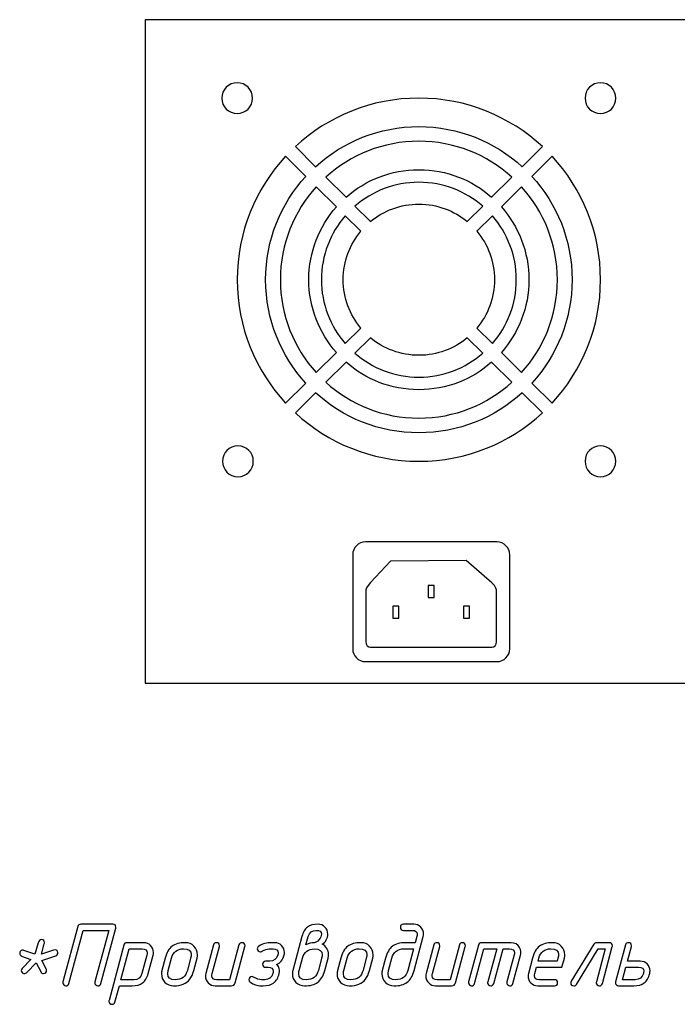
# Model space of a CAD drawing. Units: millimetres. Extents: x -18845 to 2619, y 4 to 11590.
# Drawn here: x -6 to 125, y 4 to 200 of the extents above; entities that cross this region are included whole.
import ezdxf

# ---------------------------------------------------------------- set-up
doc = ezdxf.new("R2010")
doc.units = ezdxf.units.MM
doc.header["$MEASUREMENT"] = 0
doc.layers.add('layer 1', color=7, linetype='Continuous')

msp = doc.modelspace()

# ---------------------------------------------------------------- linework, layer by layer
at = {"layer": 'layer 1', "color": 7, "lineweight": 25}
for points, knots in [([(19.1968, 199.8589), (19.1968, 199.8589), (448.1968, 199.8589), (448.1968, 199.8589), (448.1968, 199.8589), (448.1968, 67.8589), (448.1968, 67.8589), (448.1968, 67.8589), (19.1968, 67.8589), (19.1968, 67.8589), (19.1968, 67.8589), (19.1968, 199.8589), (19.1968, 199.8589)], [0, 0, 0, 0, 0.25, 0.25, 0.25, 0.5, 0.5, 0.5, 0.75, 0.75, 0.75, 1, 1, 1, 1]), ([(37.4829, 181.187), (35.79, 181.187), (34.4173, 182.5596), (34.4173, 184.2527), (34.4173, 185.9457), (35.79, 187.3183), (37.4829, 187.3183), (39.1761, 187.3183), (40.5486, 185.9457), (40.5486, 184.2527), (40.5486, 182.5596), (39.1761, 181.187), (37.4829, 181.187)], [0, 0, 0, 0, 0.25, 0.25, 0.25, 0.5, 0.5, 0.5, 0.75, 0.75, 0.75, 1, 1, 1, 1]), ([(106.6553, 184.2527), (106.6553, 185.9457), (108.0278, 187.3183), (109.721, 187.3183), (111.414, 187.3183), (112.7865, 185.9457), (112.7865, 184.2527), (112.7865, 182.5596), (111.414, 181.187), (109.721, 181.187), (108.0278, 181.187), (106.6553, 182.5596), (106.6553, 184.2527)], [0, 0, 0, 0, 0.25, 0.25, 0.25, 0.5, 0.5, 0.5, 0.75, 0.75, 0.75, 1, 1, 1, 1]), ([(73.6106, 184.2527), (83.0947, 184.2527), (91.7239, 180.5964), (98.1693, 174.6184), (98.1693, 174.6184), (94.1651, 170.6143), (94.1651, 170.6143), (88.7465, 175.5695), (81.5318, 178.5932), (73.6106, 178.5932), (65.689, 178.5932), (58.4743, 175.5694), (53.0557, 170.6142), (53.0557, 170.6142), (49.0515, 174.6183), (49.0515, 174.6183), (55.4972, 180.5962), (64.1262, 184.2527), (73.6106, 184.2527)], [0, 0, 0, 0, 0.16666667, 0.16666667, 0.16666667, 0.33333333, 0.33333333, 0.33333333, 0.5, 0.5, 0.5, 0.66666667, 0.66666667, 0.66666667, 0.83333333, 0.83333333, 0.83333333, 1, 1, 1, 1]), ([(73.6106, 175.6691), (80.7243, 175.6691), (87.2081, 172.9719), (92.0954, 168.5445), (92.0954, 168.5445), (88.0866, 164.5358), (88.0866, 164.5358), (84.229, 167.942), (79.1613, 170.0095), (73.6106, 170.0095), (68.0594, 170.0095), (62.9922, 167.9417), (59.1341, 164.5357), (59.1341, 164.5357), (55.1254, 168.5444), (55.1254, 168.5444), (60.013, 172.9718), (66.4965, 175.6691), (73.6106, 175.6691)], [0, 0, 0, 0, 0.16666667, 0.16666667, 0.16666667, 0.33333333, 0.33333333, 0.33333333, 0.5, 0.5, 0.5, 0.66666667, 0.66666667, 0.66666667, 0.83333333, 0.83333333, 0.83333333, 1, 1, 1, 1]), ([(47.1173, 123.5663), (41.1394, 130.012), (37.4829, 138.641), (37.4829, 148.1253), (37.4829, 157.6096), (41.1392, 166.2388), (47.1172, 172.684), (47.1172, 172.684), (51.1213, 168.6799), (51.1213, 168.6799), (46.1661, 163.2614), (43.1425, 156.0466), (43.1425, 148.1253), (43.1425, 140.2039), (46.1663, 132.989), (51.1215, 127.5705), (51.1215, 127.5705), (47.1173, 123.5663), (47.1173, 123.5663)], [0, 0, 0, 0, 0.16666667, 0.16666667, 0.16666667, 0.33333333, 0.33333333, 0.33333333, 0.5, 0.5, 0.5, 0.66666667, 0.66666667, 0.66666667, 0.83333333, 0.83333333, 0.83333333, 1, 1, 1, 1]), ([(100.1035, 172.6841), (106.0813, 166.2385), (109.7378, 157.6096), (109.7378, 148.1253), (109.7378, 138.641), (106.0815, 130.0117), (100.1035, 123.5664), (100.1035, 123.5664), (96.0993, 127.5706), (96.0993, 127.5706), (101.0547, 132.989), (104.0784, 140.2039), (104.0784, 148.1253), (104.0784, 156.0466), (101.0546, 163.2614), (96.0993, 168.68), (96.0993, 168.68), (100.1035, 172.6841), (100.1035, 172.6841)], [0, 0, 0, 0, 0.16666667, 0.16666667, 0.16666667, 0.33333333, 0.33333333, 0.33333333, 0.5, 0.5, 0.5, 0.66666667, 0.66666667, 0.66666667, 0.83333333, 0.83333333, 0.83333333, 1, 1, 1, 1]), ([(53.1912, 129.6402), (48.7638, 134.5277), (46.0666, 141.0113), (46.0666, 148.1253), (46.0666, 155.2391), (48.7637, 161.7229), (53.1911, 166.6103), (53.1911, 166.6103), (57.1998, 162.6014), (57.1998, 162.6014), (53.7938, 158.7437), (51.726, 153.6761), (51.726, 148.1253), (51.726, 142.5742), (53.794, 137.507), (57.1999, 133.6489), (57.1999, 133.6489), (53.1912, 129.6402), (53.1912, 129.6402)], [0, 0, 0, 0, 0.16666667, 0.16666667, 0.16666667, 0.33333333, 0.33333333, 0.33333333, 0.5, 0.5, 0.5, 0.66666667, 0.66666667, 0.66666667, 0.83333333, 0.83333333, 0.83333333, 1, 1, 1, 1]), ([(73.6106, 167.5056), (78.47, 167.5056), (82.9113, 165.7169), (86.3131, 162.7622), (86.3131, 162.7622), (83.2359, 159.685), (83.2359, 159.685), (80.6274, 161.8596), (77.2719, 163.1682), (73.6106, 163.1682), (69.949, 163.1682), (66.5934, 161.8594), (63.9849, 159.6849), (63.9849, 159.6849), (60.9078, 162.7621), (60.9078, 162.7621), (64.3094, 165.7168), (68.7509, 167.5056), (73.6106, 167.5056)], [0, 0, 0, 0, 0.16666667, 0.16666667, 0.16666667, 0.33333333, 0.33333333, 0.33333333, 0.5, 0.5, 0.5, 0.66666667, 0.66666667, 0.66666667, 0.83333333, 0.83333333, 0.83333333, 1, 1, 1, 1]), ([(94.0296, 166.6103), (98.4569, 161.7229), (101.1541, 155.2391), (101.1541, 148.1253), (101.1541, 141.0113), (98.457, 134.5277), (94.0297, 129.6403), (94.0297, 129.6403), (90.021, 133.649), (90.021, 133.649), (93.4272, 137.5069), (95.4946, 142.5742), (95.4946, 148.1253), (95.4946, 153.6762), (93.4268, 158.7436), (90.0209, 162.6015), (90.0209, 162.6015), (94.0296, 166.6103), (94.0296, 166.6103)], [0, 0, 0, 0, 0.16666667, 0.16666667, 0.16666667, 0.33333333, 0.33333333, 0.33333333, 0.5, 0.5, 0.5, 0.66666667, 0.66666667, 0.66666667, 0.83333333, 0.83333333, 0.83333333, 1, 1, 1, 1]), ([(58.9735, 135.4225), (56.0189, 138.8243), (54.23, 143.2657), (54.23, 148.1253), (54.23, 152.9847), (56.0188, 157.4262), (58.9734, 160.8278), (58.9734, 160.8278), (62.0507, 157.7507), (62.0507, 157.7507), (59.8761, 155.1424), (58.5674, 151.7867), (58.5674, 148.1253), (58.5674, 144.4638), (59.8762, 141.1083), (62.0508, 138.4997), (62.0508, 138.4997), (58.9735, 135.4225), (58.9735, 135.4225)], [0, 0, 0, 0, 0.16666667, 0.16666667, 0.16666667, 0.33333333, 0.33333333, 0.33333333, 0.5, 0.5, 0.5, 0.66666667, 0.66666667, 0.66666667, 0.83333333, 0.83333333, 0.83333333, 1, 1, 1, 1]), ([(88.2473, 160.8279), (91.2019, 157.4262), (92.9907, 152.9847), (92.9907, 148.1253), (92.9907, 143.2657), (91.2021, 138.8243), (88.2474, 135.4226), (88.2474, 135.4226), (85.1703, 138.4998), (85.1703, 138.4998), (87.3447, 141.1082), (88.6533, 144.4638), (88.6533, 148.1253), (88.6533, 151.7867), (87.3445, 155.1422), (85.1702, 157.7507), (85.1702, 157.7507), (88.2473, 160.8279), (88.2473, 160.8279)], [0, 0, 0, 0, 0.16666667, 0.16666667, 0.16666667, 0.33333333, 0.33333333, 0.33333333, 0.5, 0.5, 0.5, 0.66666667, 0.66666667, 0.66666667, 0.83333333, 0.83333333, 0.83333333, 1, 1, 1, 1]), ([(86.3132, 133.4884), (82.9113, 130.5337), (78.47, 128.7449), (73.6106, 128.7449), (68.7509, 128.7449), (64.3094, 130.5336), (60.9079, 133.4883), (60.9079, 133.4883), (63.985, 136.5655), (63.985, 136.5655), (66.5933, 134.391), (69.949, 133.0823), (73.6106, 133.0823), (77.2719, 133.0823), (80.6273, 134.3912), (83.2359, 136.5656), (83.2359, 136.5656), (86.3132, 133.4884), (86.3132, 133.4884)], [0, 0, 0, 0, 0.16666667, 0.16666667, 0.16666667, 0.33333333, 0.33333333, 0.33333333, 0.5, 0.5, 0.5, 0.66666667, 0.66666667, 0.66666667, 0.83333333, 0.83333333, 0.83333333, 1, 1, 1, 1]), ([(92.0954, 127.706), (87.2081, 123.2787), (80.7243, 120.5814), (73.6106, 120.5814), (66.4965, 120.5814), (60.013, 123.2786), (55.1254, 127.7059), (55.1254, 127.7059), (59.1342, 131.7146), (59.1342, 131.7146), (62.9921, 128.3085), (68.0594, 126.2409), (73.6106, 126.2409), (79.1614, 126.2409), (84.2289, 128.3088), (88.0867, 131.7147), (88.0867, 131.7147), (92.0954, 127.706), (92.0954, 127.706)], [0, 0, 0, 0, 0.16666667, 0.16666667, 0.16666667, 0.33333333, 0.33333333, 0.33333333, 0.5, 0.5, 0.5, 0.66666667, 0.66666667, 0.66666667, 0.83333333, 0.83333333, 0.83333333, 1, 1, 1, 1]), ([(98.1694, 121.6322), (91.7237, 115.6544), (83.0947, 111.9978), (73.6106, 111.9978), (64.1262, 111.9978), (55.4969, 115.6541), (49.0516, 121.6321), (49.0516, 121.6321), (53.0558, 125.6364), (53.0558, 125.6364), (58.4743, 120.6809), (65.689, 117.6573), (73.6106, 117.6573), (81.5318, 117.6573), (88.7465, 120.6811), (94.1652, 125.6364), (94.1652, 125.6364), (98.1694, 121.6322), (98.1694, 121.6322)], [0, 0, 0, 0, 0.16666667, 0.16666667, 0.16666667, 0.33333333, 0.33333333, 0.33333333, 0.5, 0.5, 0.5, 0.66666667, 0.66666667, 0.66666667, 0.83333333, 0.83333333, 0.83333333, 1, 1, 1, 1]), ([(40.6895, 112.0014), (40.6895, 110.3084), (39.3171, 108.9357), (37.6239, 108.9357), (35.931, 108.9357), (34.5584, 110.3084), (34.5584, 112.0014), (34.5584, 113.6946), (35.931, 115.0671), (37.6239, 115.0671), (39.3171, 115.0671), (40.6895, 113.6946), (40.6895, 112.0014)], [0, 0, 0, 0, 0.25, 0.25, 0.25, 0.5, 0.5, 0.5, 0.75, 0.75, 0.75, 1, 1, 1, 1]), ([(109.721, 115.0671), (111.414, 115.0671), (112.7865, 113.6946), (112.7865, 112.0014), (112.7865, 110.3084), (111.414, 108.9357), (109.721, 108.9357), (108.0278, 108.9357), (106.6553, 110.3084), (106.6553, 112.0014), (106.6553, 113.6946), (108.0278, 115.0671), (109.721, 115.0671)], [0, 0, 0, 0, 0.25, 0.25, 0.25, 0.5, 0.5, 0.5, 0.75, 0.75, 0.75, 1, 1, 1, 1]), ([(62.9887, 95.952), (62.9887, 95.952), (89.1314, 95.952), (89.1314, 95.952), (90.5284, 95.952), (91.6713, 94.8091), (91.6713, 93.4121), (91.6713, 93.4121), (91.6713, 74.6793), (91.6713, 74.6793), (91.6713, 73.2823), (90.5284, 72.1394), (89.1314, 72.1394), (89.1314, 72.1394), (62.9887, 72.1394), (62.9887, 72.1394), (61.5917, 72.1394), (60.4488, 73.2823), (60.4488, 74.6793), (60.4488, 74.6793), (60.4488, 93.4121), (60.4488, 93.4121), (60.4488, 94.8091), (61.5917, 95.952), (62.9887, 95.952)], [0, 0, 0, 0, 0.125, 0.125, 0.125, 0.25, 0.25, 0.25, 0.375, 0.375, 0.375, 0.5, 0.5, 0.5, 0.625, 0.625, 0.625, 0.75, 0.75, 0.75, 0.875, 0.875, 0.875, 1, 1, 1, 1]), ([(64.0097, 87.8558), (64.0097, 87.8558), (67.9465, 92.1079), (67.9465, 92.1079), (67.9465, 92.1079), (83.0105, 92.2646), (83.0105, 92.2646), (83.0105, 92.2646), (88.1327, 87.8218), (88.1327, 87.8218), (89.0626, 87.0153), (89.0538, 86.4189), (89.0538, 86.0935), (89.0538, 86.0935), (89.0538, 76.0556), (89.0538, 76.0556), (89.0538, 75.4733), (88.6293, 74.9971), (88.1103, 74.9971), (88.1103, 74.9971), (64.0097, 74.9971), (64.0097, 74.9971), (63.491, 74.9971), (63.0664, 75.4733), (63.0664, 76.0556), (63.0664, 76.0556), (63.0664, 86.0965), (63.0664, 86.0965), (63.0664, 86.5716), (63.1753, 86.9546), (64.0097, 87.8558)], [0, 0, 0, 0, 0.1, 0.1, 0.1, 0.2, 0.2, 0.2, 0.3, 0.3, 0.3, 0.4, 0.4, 0.4, 0.5, 0.5, 0.5, 0.6, 0.6, 0.6, 0.7, 0.7, 0.7, 0.8, 0.8, 0.8, 0.9, 0.9, 0.9, 1, 1, 1, 1]), ([(75.4469, 87.2871), (75.4469, 87.2871), (76.6732, 87.2871), (76.6732, 87.2871), (76.6732, 87.2871), (76.6732, 84.9059), (76.6732, 84.9059), (76.6732, 84.9059), (75.4469, 84.9059), (75.4469, 84.9059), (75.4469, 84.9059), (75.4469, 87.2871), (75.4469, 87.2871)], [0, 0, 0, 0, 0.25, 0.25, 0.25, 0.5, 0.5, 0.5, 0.75, 0.75, 0.75, 1, 1, 1, 1]), ([(68.4077, 83.137), (68.4077, 83.137), (69.634, 83.137), (69.634, 83.137), (69.634, 83.137), (69.634, 80.7558), (69.634, 80.7558), (69.634, 80.7558), (68.4077, 80.7558), (68.4077, 80.7558), (68.4077, 80.7558), (68.4077, 83.137), (68.4077, 83.137)], [0, 0, 0, 0, 0.25, 0.25, 0.25, 0.5, 0.5, 0.5, 0.75, 0.75, 0.75, 1, 1, 1, 1]), ([(82.4861, 83.137), (82.4861, 83.137), (83.7124, 83.137), (83.7124, 83.137), (83.7124, 83.137), (83.7124, 80.7558), (83.7124, 80.7558), (83.7124, 80.7558), (82.4861, 80.7558), (82.4861, 80.7558), (82.4861, 80.7558), (82.4861, 83.137), (82.4861, 83.137)], [0, 0, 0, 0, 0.25, 0.25, 0.25, 0.5, 0.5, 0.5, 0.75, 0.75, 0.75, 1, 1, 1, 1])]:
    msp.add_open_spline(points, degree=3, knots=knots, dxfattribs=at)
at = {"layer": 'layer 1', "color": 7}
for points, knots in [([(11.9372, 18.6656), (11.9372, 18.6656), (6.8519, 18.6656), (6.8519, 18.6656), (6.8519, 18.6656), (4.0094, 8.0826), (4.0094, 8.0826), (3.9238, 7.7781), (3.7271, 7.6258), (3.4226, 7.6258), (3.2639, 7.6258), (3.118, 7.6861), (2.9911, 7.8066), (2.8642, 7.9272), (2.8008, 8.0668), (2.8008, 8.219), (2.8008, 8.2761), (2.8103, 8.3364), (2.8293, 8.4062), (2.8293, 8.4062), (5.7923, 19.4302), (5.7923, 19.4302), (5.8748, 19.7316), (6.0683, 19.8838), (6.3792, 19.8838), (6.3792, 19.8838), (12.7271, 19.8838), (12.7271, 19.8838), (13.1363, 19.8838), (13.3394, 19.684), (13.3394, 19.2811), (13.3394, 19.2049), (13.333, 19.1478), (13.3203, 19.1034), (13.3203, 19.1034), (10.3669, 8.0794), (10.3669, 8.0794), (10.2844, 7.7781), (10.0909, 7.6258), (9.78, 7.6258), (9.6182, 7.6258), (9.4754, 7.6861), (9.3485, 7.8066), (9.2216, 7.9272), (9.1582, 8.0668), (9.1582, 8.2222), (9.1582, 8.2761), (9.1677, 8.3396), (9.1867, 8.4062), (9.1867, 8.4062), (11.9372, 18.6656), (11.9372, 18.6656)], [0, 0, 0, 0, 0.05882353, 0.05882353, 0.05882353, 0.11764706, 0.11764706, 0.11764706, 0.17647059, 0.17647059, 0.17647059, 0.23529412, 0.23529412, 0.23529412, 0.29411765, 0.29411765, 0.29411765, 0.35294118, 0.35294118, 0.35294118, 0.41176471, 0.41176471, 0.41176471, 0.47058824, 0.47058824, 0.47058824, 0.52941176, 0.52941176, 0.52941176, 0.58823529, 0.58823529, 0.58823529, 0.64705882, 0.64705882, 0.64705882, 0.70588235, 0.70588235, 0.70588235, 0.76470588, 0.76470588, 0.76470588, 0.82352941, 0.82352941, 0.82352941, 0.88235294, 0.88235294, 0.88235294, 0.94117647, 0.94117647, 0.94117647, 1, 1, 1, 1]), ([(50.3514, 17.4316), (50.583, 18.2976), (50.9478, 18.9258), (51.449, 19.3096), (51.9503, 19.6935), (52.6545, 19.8838), (53.5587, 19.8838), (54.098, 19.8838), (54.558, 19.6935), (54.9355, 19.316), (55.313, 18.9385), (55.5033, 18.4785), (55.5033, 17.9328), (55.5033, 17.5299), (55.3986, 17.1397), (55.1956, 16.7622), (54.9799, 16.3498), (54.6976, 16.0738), (54.3486, 15.9374), (55.2051, 15.5091), (55.6334, 14.8017), (55.6334, 13.8119), (55.6334, 13.574), (55.6049, 13.3519), (55.5477, 13.1425), (55.5477, 13.1425), (54.8974, 10.6903), (54.8974, 10.6903), (54.5992, 9.5895), (54.136, 8.8027), (53.5079, 8.3301), (52.8798, 7.8606), (52.0074, 7.6258), (50.8907, 7.6258), (50.2118, 7.6258), (49.6345, 7.8574), (49.1681, 8.3174), (48.6986, 8.7774), (48.467, 9.3484), (48.467, 10.0209), (48.467, 10.2557), (48.4956, 10.4809), (48.5495, 10.6903), (48.5495, 10.6903), (50.3514, 17.4316), (50.3514, 17.4316)], [0, 0, 0, 0, 0.06666667, 0.06666667, 0.06666667, 0.13333333, 0.13333333, 0.13333333, 0.2, 0.2, 0.2, 0.26666667, 0.26666667, 0.26666667, 0.33333333, 0.33333333, 0.33333333, 0.4, 0.4, 0.4, 0.46666667, 0.46666667, 0.46666667, 0.53333333, 0.53333333, 0.53333333, 0.6, 0.6, 0.6, 0.66666667, 0.66666667, 0.66666667, 0.73333333, 0.73333333, 0.73333333, 0.8, 0.8, 0.8, 0.86666667, 0.86666667, 0.86666667, 0.93333333, 0.93333333, 0.93333333, 1, 1, 1, 1]), ([(74.4804, 17.4316), (74.4804, 17.4316), (72.6785, 10.6903), (72.6785, 10.6903), (72.3803, 9.5895), (71.9171, 8.8027), (71.289, 8.3301), (70.6609, 7.8606), (69.7885, 7.6258), (68.6718, 7.6258), (67.9929, 7.6258), (67.4156, 7.8574), (66.9492, 8.3174), (66.4797, 8.7805), (66.2481, 9.3484), (66.2481, 10.0241), (66.2481, 10.2589), (66.2767, 10.4809), (66.3306, 10.6903), (66.3306, 10.6903), (66.9809, 13.1457), (66.9809, 13.1457), (67.2728, 14.2402), (67.7296, 15.0269), (68.3482, 15.4996), (68.9668, 15.9723), (69.8488, 16.2102), (70.9876, 16.2102), (70.9876, 16.2102), (72.8911, 16.2102), (72.8911, 16.2102), (72.8911, 16.2102), (73.2178, 17.4379), (73.2178, 17.4379), (73.2622, 17.5997), (73.2844, 17.7488), (73.2844, 17.8852), (73.2844, 18.4055), (72.9482, 18.6656), (72.2788, 18.6656), (72.2788, 18.6656), (70.5403, 18.6656), (70.5403, 18.6656), (70.1311, 18.6656), (69.9281, 18.8687), (69.9281, 19.2747), (69.9281, 19.6808), (70.1311, 19.8838), (70.5403, 19.8838), (70.5403, 19.8838), (72.6055, 19.8838), (72.6055, 19.8838), (73.1449, 19.8838), (73.6017, 19.6935), (73.9792, 19.3128), (74.3567, 18.9321), (74.547, 18.4721), (74.547, 17.9328), (74.547, 17.7615), (74.5248, 17.5934), (74.4804, 17.4316)], [0, 0, 0, 0, 0.05, 0.05, 0.05, 0.1, 0.1, 0.1, 0.15, 0.15, 0.15, 0.2, 0.2, 0.2, 0.25, 0.25, 0.25, 0.3, 0.3, 0.3, 0.35, 0.35, 0.35, 0.4, 0.4, 0.4, 0.45, 0.45, 0.45, 0.5, 0.5, 0.5, 0.55, 0.55, 0.55, 0.6, 0.6, 0.6, 0.65, 0.65, 0.65, 0.7, 0.7, 0.7, 0.75, 0.75, 0.75, 0.8, 0.8, 0.8, 0.85, 0.85, 0.85, 0.9, 0.9, 0.9, 0.95, 0.95, 0.95, 1, 1, 1, 1]), ([(51.1604, 15.7661), (51.7568, 16.0643), (52.2961, 16.2134), (52.7783, 16.2134), (53.0955, 16.2134), (53.4159, 16.4069), (53.7395, 16.7971), (54.0663, 17.1873), (54.228, 17.5521), (54.228, 17.8948), (54.228, 18.4087), (53.8949, 18.6656), (53.2256, 18.6656), (52.3754, 18.6656), (51.8393, 18.2564), (51.6172, 17.4379), (51.6172, 17.4379), (51.1604, 15.7661), (51.1604, 15.7661)], [0, 0, 0, 0, 0.16666667, 0.16666667, 0.16666667, 0.33333333, 0.33333333, 0.33333333, 0.5, 0.5, 0.5, 0.66666667, 0.66666667, 0.66666667, 0.83333333, 0.83333333, 0.83333333, 1, 1, 1, 1]), ([(-3.5376, 12.8665), (-3.5376, 12.8665), (-5.4156, 13.5518), (-5.4156, 13.5518), (-5.6504, 13.6374), (-5.7678, 13.8436), (-5.7678, 14.164), (-5.7678, 14.3829), (-5.6789, 14.5384), (-5.5013, 14.6367), (-5.3268, 14.7382), (-5.1365, 14.7509), (-4.9303, 14.6748), (-4.9303, 14.6748), (-2.7667, 13.9039), (-2.7667, 13.9039), (-2.7667, 13.9039), (-2.0878, 16.2071), (-2.0878, 16.2071), (-1.9704, 16.6163), (-1.7452, 16.8193), (-1.4185, 16.8193), (-1.0346, 16.8193), (-0.8411, 16.6163), (-0.8411, 16.2071), (-0.8411, 16.1341), (-0.8538, 16.0516), (-0.8792, 15.966), (-0.8792, 15.966), (-1.4565, 13.9515), (-1.4565, 13.9515), (-1.4565, 13.9515), (0.9799, 14.7509), (0.9799, 14.7509), (1.1734, 14.8112), (1.3574, 14.7985), (1.5382, 14.7097), (1.7158, 14.6177), (1.8078, 14.4749), (1.8078, 14.2783), (1.8078, 13.9166), (1.6809, 13.6945), (1.4272, 13.6089), (1.4272, 13.6089), (-1.3709, 12.6794), (-1.3709, 12.6794), (-1.3709, 12.6794), (-0.489, 11.0107), (-0.489, 11.0107), (-0.4319, 10.9029), (-0.4065, 10.795), (-0.4065, 10.684), (-0.4065, 10.519), (-0.4667, 10.3762), (-0.5873, 10.2589), (-0.7078, 10.1415), (-0.8506, 10.0812), (-1.0187, 10.0812), (-1.2662, 10.0812), (-1.4565, 10.2049), (-1.5866, 10.4524), (-1.5866, 10.4524), (-2.4971, 12.1972), (-2.4971, 12.1972), (-2.4971, 12.1972), (-4.337, 10.2842), (-4.337, 10.2842), (-4.4671, 10.1478), (-4.6701, 10.0812), (-4.9493, 10.0812), (-5.0857, 10.0812), (-5.2031, 10.1447), (-5.3046, 10.2684), (-5.403, 10.3921), (-5.4505, 10.5222), (-5.4505, 10.6649), (-5.4505, 10.8331), (-5.3934, 10.9758), (-5.2761, 11.0932), (-5.2761, 11.0932), (-3.5376, 12.8665), (-3.5376, 12.8665)], [0, 0, 0, 0, 0.03703704, 0.03703704, 0.03703704, 0.07407407, 0.07407407, 0.07407407, 0.11111111, 0.11111111, 0.11111111, 0.14814815, 0.14814815, 0.14814815, 0.18518519, 0.18518519, 0.18518519, 0.22222222, 0.22222222, 0.22222222, 0.25925926, 0.25925926, 0.25925926, 0.2962963, 0.2962963, 0.2962963, 0.33333333, 0.33333333, 0.33333333, 0.37037037, 0.37037037, 0.37037037, 0.40740741, 0.40740741, 0.40740741, 0.44444444, 0.44444444, 0.44444444, 0.48148148, 0.48148148, 0.48148148, 0.51851852, 0.51851852, 0.51851852, 0.55555556, 0.55555556, 0.55555556, 0.59259259, 0.59259259, 0.59259259, 0.62962963, 0.62962963, 0.62962963, 0.66666667, 0.66666667, 0.66666667, 0.7037037, 0.7037037, 0.7037037, 0.74074074, 0.74074074, 0.74074074, 0.77777778, 0.77777778, 0.77777778, 0.81481481, 0.81481481, 0.81481481, 0.85185185, 0.85185185, 0.85185185, 0.88888889, 0.88888889, 0.88888889, 0.92592593, 0.92592593, 0.92592593, 0.96296296, 0.96296296, 0.96296296, 1, 1, 1, 1]), ([(14.9573, 15.7471), (15.0366, 16.0548), (15.2364, 16.2102), (15.5505, 16.2102), (15.5505, 16.2102), (18.8973, 16.2102), (18.8973, 16.2102), (19.4366, 16.2102), (19.8966, 16.0199), (20.2741, 15.6392), (20.6517, 15.2585), (20.8388, 14.7985), (20.8388, 14.2592), (20.8388, 14.0847), (20.8198, 13.9198), (20.7754, 13.758), (20.7754, 13.758), (19.7888, 10.078), (19.7888, 10.078), (19.554, 9.1993), (19.1829, 8.5712), (18.6784, 8.1937), (18.174, 7.8161), (17.4761, 7.6258), (16.5847, 7.6258), (16.5847, 7.6258), (14.0468, 7.6258), (14.0468, 7.6258), (14.0468, 7.6258), (13.1807, 4.4058), (13.1807, 4.4058), (13.1014, 4.1045), (12.9047, 3.9522), (12.597, 3.9522), (12.4352, 3.9522), (12.2925, 4.0125), (12.1656, 4.133), (12.0387, 4.2536), (11.9752, 4.3932), (11.9752, 4.5454), (11.9752, 4.6025), (11.9816, 4.6628), (12.0006, 4.7326), (12.0006, 4.7326), (14.9573, 15.7471), (14.9573, 15.7471)], [0, 0, 0, 0, 0.06666667, 0.06666667, 0.06666667, 0.13333333, 0.13333333, 0.13333333, 0.2, 0.2, 0.2, 0.26666667, 0.26666667, 0.26666667, 0.33333333, 0.33333333, 0.33333333, 0.4, 0.4, 0.4, 0.46666667, 0.46666667, 0.46666667, 0.53333333, 0.53333333, 0.53333333, 0.6, 0.6, 0.6, 0.66666667, 0.66666667, 0.66666667, 0.73333333, 0.73333333, 0.73333333, 0.8, 0.8, 0.8, 0.86666667, 0.86666667, 0.86666667, 0.93333333, 0.93333333, 0.93333333, 1, 1, 1, 1]), ([(22.5043, 10.6903), (22.5043, 10.6903), (23.1546, 13.1457), (23.1546, 13.1457), (23.4465, 14.2402), (23.9033, 15.0269), (24.5219, 15.4996), (25.1405, 15.9723), (26.0225, 16.2102), (27.1613, 16.2102), (27.8434, 16.2102), (28.4176, 15.9786), (28.8839, 15.5186), (29.3534, 15.0555), (29.5882, 14.4876), (29.5882, 13.8119), (29.5882, 13.5772), (29.5597, 13.3551), (29.5025, 13.1457), (29.5025, 13.1457), (28.8522, 10.6903), (28.8522, 10.6903), (28.6619, 9.9797), (28.3922, 9.3896), (28.0433, 8.9265), (27.4056, 8.0604), (26.3397, 7.6258), (24.8455, 7.6258), (24.1666, 7.6258), (23.5893, 7.8574), (23.1229, 8.3174), (22.6534, 8.7805), (22.4218, 9.3484), (22.4218, 10.0241), (22.4218, 10.2589), (22.4504, 10.4809), (22.5043, 10.6903)], [0, 0, 0, 0, 0.08333333, 0.08333333, 0.08333333, 0.16666667, 0.16666667, 0.16666667, 0.25, 0.25, 0.25, 0.33333333, 0.33333333, 0.33333333, 0.41666667, 0.41666667, 0.41666667, 0.5, 0.5, 0.5, 0.58333333, 0.58333333, 0.58333333, 0.66666667, 0.66666667, 0.66666667, 0.75, 0.75, 0.75, 0.83333333, 0.83333333, 0.83333333, 0.91666667, 0.91666667, 0.91666667, 1, 1, 1, 1]), ([(37.8396, 15.7534), (37.9221, 16.058), (38.1156, 16.2102), (38.4265, 16.2102), (38.8357, 16.2102), (39.0388, 16.0104), (39.0388, 15.6075), (39.0388, 15.5313), (39.0324, 15.4742), (39.0229, 15.4298), (39.0229, 15.4298), (37.0782, 8.2381), (37.0782, 8.2381), (36.9672, 7.8288), (36.7007, 7.6258), (36.2788, 7.6258), (36.2788, 7.6258), (33.1095, 7.6258), (33.1095, 7.6258), (32.5766, 7.6258), (32.1197, 7.8193), (31.7391, 8.2032), (31.3584, 8.587), (31.168, 9.0438), (31.168, 9.5768), (31.168, 9.7513), (31.1902, 9.9162), (31.2315, 10.078), (31.2315, 10.078), (32.7574, 15.7534), (32.7574, 15.7534), (32.8367, 16.058), (33.0334, 16.2102), (33.3411, 16.2102), (33.7504, 16.2102), (33.9566, 16.0072), (33.9566, 15.6043), (33.9566, 15.5313), (33.9503, 15.4711), (33.9376, 15.4298), (33.9376, 15.4298), (32.5068, 10.0717), (32.5068, 10.0717), (32.4623, 9.9099), (32.4401, 9.7608), (32.4401, 9.6244), (32.4401, 9.1041), (32.7732, 8.844), (33.4363, 8.844), (33.4363, 8.844), (35.9806, 8.844), (35.9806, 8.844), (35.9806, 8.844), (37.8396, 15.7534), (37.8396, 15.7534)], [0, 0, 0, 0, 0.05555556, 0.05555556, 0.05555556, 0.11111111, 0.11111111, 0.11111111, 0.16666667, 0.16666667, 0.16666667, 0.22222222, 0.22222222, 0.22222222, 0.27777778, 0.27777778, 0.27777778, 0.33333333, 0.33333333, 0.33333333, 0.38888889, 0.38888889, 0.38888889, 0.44444444, 0.44444444, 0.44444444, 0.5, 0.5, 0.5, 0.55555556, 0.55555556, 0.55555556, 0.61111111, 0.61111111, 0.61111111, 0.66666667, 0.66666667, 0.66666667, 0.72222222, 0.72222222, 0.72222222, 0.77777778, 0.77777778, 0.77777778, 0.83333333, 0.83333333, 0.83333333, 0.88888889, 0.88888889, 0.88888889, 0.94444444, 0.94444444, 0.94444444, 1, 1, 1, 1]), ([(40.1015, 8.3364), (39.9143, 8.4601), (39.8223, 8.6283), (39.8223, 8.844), (39.8223, 9.0121), (39.8794, 9.1549), (39.9968, 9.2754), (40.1142, 9.396), (40.2601, 9.4563), (40.4346, 9.4563), (40.5266, 9.4563), (40.6281, 9.4309), (40.7328, 9.3738), (41.3704, 9.0216), (41.9034, 8.844), (42.3317, 8.844), (42.3317, 8.844), (42.963, 8.844), (42.963, 8.844), (43.8068, 8.844), (44.3429, 9.2564), (44.5714, 10.0812), (44.6126, 10.2367), (44.6348, 10.3889), (44.6348, 10.5317), (44.6348, 11.0551), (44.3017, 11.3184), (43.6323, 11.3184), (43.6323, 11.3184), (43.1406, 11.3184), (43.1406, 11.3184), (42.9725, 11.3184), (42.8266, 11.3787), (42.706, 11.5024), (42.5855, 11.6262), (42.5252, 11.7689), (42.5252, 11.9275), (42.5252, 12.0925), (42.5855, 12.2352), (42.7028, 12.3558), (42.8202, 12.4763), (42.9661, 12.5366), (43.1406, 12.5366), (43.1406, 12.5366), (43.9559, 12.5366), (43.9559, 12.5366), (44.7807, 12.5366), (45.3137, 12.9459), (45.5548, 13.7643), (45.5992, 13.9198), (45.6214, 14.0625), (45.6214, 14.1926), (45.6087, 14.7256), (45.2725, 14.992), (44.6158, 14.992), (44.6158, 14.992), (43.9845, 14.992), (43.9845, 14.992), (43.6863, 14.992), (43.3056, 14.8937), (42.8424, 14.6938), (42.3761, 14.4971), (42.1255, 14.3988), (42.0906, 14.3988), (41.9224, 14.3988), (41.7765, 14.4591), (41.656, 14.5828), (41.5354, 14.7065), (41.4751, 14.8493), (41.4751, 15.0111), (41.4751, 15.2458), (41.5862, 15.4266), (41.8114, 15.5535), (42.5728, 15.9913), (43.4071, 16.2102), (44.3112, 16.2102), (44.3112, 16.2102), (44.952, 16.2102), (44.952, 16.2102), (45.4913, 16.2102), (45.9482, 16.0199), (46.3225, 15.6392), (46.6968, 15.2617), (46.884, 14.8017), (46.884, 14.2624), (46.884, 14.0847), (46.8618, 13.9166), (46.8206, 13.7643), (46.5351, 12.7555), (46.0306, 12.121), (45.3042, 11.8641), (45.504, 11.7435), (45.6531, 11.5722), (45.7515, 11.3406), (45.9196, 10.9314), (45.9482, 10.5127), (45.8435, 10.0844), (45.6214, 9.2152), (45.2566, 8.587), (44.7458, 8.2032), (44.2383, 7.8193), (43.5372, 7.6258), (42.6362, 7.6258), (42.6362, 7.6258), (42.0049, 7.6258), (42.0049, 7.6258), (41.4529, 7.6258), (40.8184, 7.8637), (40.1015, 8.3364)], [0, 0, 0, 0, 0.02777778, 0.02777778, 0.02777778, 0.05555556, 0.05555556, 0.05555556, 0.08333333, 0.08333333, 0.08333333, 0.11111111, 0.11111111, 0.11111111, 0.13888889, 0.13888889, 0.13888889, 0.16666667, 0.16666667, 0.16666667, 0.19444444, 0.19444444, 0.19444444, 0.22222222, 0.22222222, 0.22222222, 0.25, 0.25, 0.25, 0.27777778, 0.27777778, 0.27777778, 0.30555556, 0.30555556, 0.30555556, 0.33333333, 0.33333333, 0.33333333, 0.36111111, 0.36111111, 0.36111111, 0.38888889, 0.38888889, 0.38888889, 0.41666667, 0.41666667, 0.41666667, 0.44444444, 0.44444444, 0.44444444, 0.47222222, 0.47222222, 0.47222222, 0.5, 0.5, 0.5, 0.52777778, 0.52777778, 0.52777778, 0.55555556, 0.55555556, 0.55555556, 0.58333333, 0.58333333, 0.58333333, 0.61111111, 0.61111111, 0.61111111, 0.63888889, 0.63888889, 0.63888889, 0.66666667, 0.66666667, 0.66666667, 0.69444444, 0.69444444, 0.69444444, 0.72222222, 0.72222222, 0.72222222, 0.75, 0.75, 0.75, 0.77777778, 0.77777778, 0.77777778, 0.80555556, 0.80555556, 0.80555556, 0.83333333, 0.83333333, 0.83333333, 0.86111111, 0.86111111, 0.86111111, 0.88888889, 0.88888889, 0.88888889, 0.91666667, 0.91666667, 0.91666667, 0.94444444, 0.94444444, 0.94444444, 0.97222222, 0.97222222, 0.97222222, 1, 1, 1, 1]), ([(57.4353, 10.6903), (57.4353, 10.6903), (58.0856, 13.1457), (58.0856, 13.1457), (58.3775, 14.2402), (58.8343, 15.0269), (59.4529, 15.4996), (60.0715, 15.9723), (60.9535, 16.2102), (62.0923, 16.2102), (62.7744, 16.2102), (63.3486, 15.9786), (63.8149, 15.5186), (64.2844, 15.0555), (64.5192, 14.4876), (64.5192, 13.8119), (64.5192, 13.5772), (64.4907, 13.3551), (64.4335, 13.1457), (64.4335, 13.1457), (63.7832, 10.6903), (63.7832, 10.6903), (63.5929, 9.9797), (63.3232, 9.3896), (62.9743, 8.9265), (62.3366, 8.0604), (61.2707, 7.6258), (59.7765, 7.6258), (59.0976, 7.6258), (58.5203, 7.8574), (58.0539, 8.3174), (57.5844, 8.7805), (57.3528, 9.3484), (57.3528, 10.0241), (57.3528, 10.2589), (57.3814, 10.4809), (57.4353, 10.6903)], [0, 0, 0, 0, 0.08333333, 0.08333333, 0.08333333, 0.16666667, 0.16666667, 0.16666667, 0.25, 0.25, 0.25, 0.33333333, 0.33333333, 0.33333333, 0.41666667, 0.41666667, 0.41666667, 0.5, 0.5, 0.5, 0.58333333, 0.58333333, 0.58333333, 0.66666667, 0.66666667, 0.66666667, 0.75, 0.75, 0.75, 0.83333333, 0.83333333, 0.83333333, 0.91666667, 0.91666667, 0.91666667, 1, 1, 1, 1]), ([(81.6658, 15.7534), (81.7483, 16.058), (81.9418, 16.2102), (82.2527, 16.2102), (82.6619, 16.2102), (82.865, 16.0104), (82.865, 15.6075), (82.865, 15.5313), (82.8586, 15.4742), (82.8491, 15.4298), (82.8491, 15.4298), (80.9044, 8.2381), (80.9044, 8.2381), (80.7934, 7.8288), (80.5269, 7.6258), (80.105, 7.6258), (80.105, 7.6258), (76.9358, 7.6258), (76.9358, 7.6258), (76.4029, 7.6258), (75.946, 7.8193), (75.5654, 8.2032), (75.1847, 8.587), (74.9943, 9.0438), (74.9943, 9.5768), (74.9943, 9.7513), (75.0165, 9.9162), (75.0578, 10.078), (75.0578, 10.078), (76.5837, 15.7534), (76.5837, 15.7534), (76.663, 16.058), (76.8597, 16.2102), (77.1674, 16.2102), (77.5766, 16.2102), (77.7828, 16.0072), (77.7828, 15.6043), (77.7828, 15.5313), (77.7765, 15.4711), (77.7638, 15.4298), (77.7638, 15.4298), (76.3331, 10.0717), (76.3331, 10.0717), (76.2886, 9.9099), (76.2664, 9.7608), (76.2664, 9.6244), (76.2664, 9.1041), (76.5995, 8.844), (77.2626, 8.844), (77.2626, 8.844), (79.8068, 8.844), (79.8068, 8.844), (79.8068, 8.844), (81.6658, 15.7534), (81.6658, 15.7534)], [0, 0, 0, 0, 0.05555556, 0.05555556, 0.05555556, 0.11111111, 0.11111111, 0.11111111, 0.16666667, 0.16666667, 0.16666667, 0.22222222, 0.22222222, 0.22222222, 0.27777778, 0.27777778, 0.27777778, 0.33333333, 0.33333333, 0.33333333, 0.38888889, 0.38888889, 0.38888889, 0.44444444, 0.44444444, 0.44444444, 0.5, 0.5, 0.5, 0.55555556, 0.55555556, 0.55555556, 0.61111111, 0.61111111, 0.61111111, 0.66666667, 0.66666667, 0.66666667, 0.72222222, 0.72222222, 0.72222222, 0.77777778, 0.77777778, 0.77777778, 0.83333333, 0.83333333, 0.83333333, 0.88888889, 0.88888889, 0.88888889, 0.94444444, 0.94444444, 0.94444444, 1, 1, 1, 1]), ([(85.4695, 15.7471), (85.5488, 16.0548), (85.7486, 16.2102), (86.0627, 16.2102), (86.0627, 16.2102), (91.9474, 16.2102), (91.9474, 16.2102), (92.7151, 16.2102), (93.2798, 15.8835), (93.6383, 15.2268), (93.8064, 14.9286), (93.8889, 14.6018), (93.8889, 14.2497), (93.8889, 14.0816), (93.8667, 13.9198), (93.8255, 13.758), (93.8255, 13.758), (92.2996, 8.0826), (92.2996, 8.0826), (92.2139, 7.7781), (92.0172, 7.6258), (91.7159, 7.6258), (91.5541, 7.6258), (91.4081, 7.6861), (91.2812, 7.8066), (91.1543, 7.9272), (91.0909, 8.0668), (91.0909, 8.2222), (91.0909, 8.2761), (91.1004, 8.3396), (91.1194, 8.4062), (91.1194, 8.4062), (92.5502, 13.7643), (92.5502, 13.7643), (92.5946, 13.9261), (92.6168, 14.0784), (92.6168, 14.2212), (92.6168, 14.7351), (92.2837, 14.992), (91.6207, 14.992), (91.6207, 14.992), (90.3486, 14.992), (90.3486, 14.992), (90.3486, 14.992), (88.4896, 8.0826), (88.4896, 8.0826), (88.4039, 7.7781), (88.2072, 7.6258), (87.9027, 7.6258), (87.744, 7.6258), (87.5981, 7.6861), (87.4712, 7.8066), (87.3443, 7.9272), (87.2809, 8.0668), (87.2809, 8.2222), (87.2809, 8.2761), (87.2904, 8.3396), (87.3094, 8.4062), (87.3094, 8.4062), (89.086, 14.992), (89.086, 14.992), (89.086, 14.992), (86.5386, 14.992), (86.5386, 14.992), (86.5386, 14.992), (84.6795, 8.0826), (84.6795, 8.0826), (84.5939, 7.7781), (84.3972, 7.6258), (84.0927, 7.6258), (83.934, 7.6258), (83.7881, 7.6861), (83.6612, 7.8066), (83.5343, 7.9272), (83.4709, 8.0668), (83.4709, 8.219), (83.4709, 8.2761), (83.4804, 8.3396), (83.4994, 8.4062), (83.4994, 8.4062), (85.4695, 15.7471), (85.4695, 15.7471)], [0, 0, 0, 0, 0.03703704, 0.03703704, 0.03703704, 0.07407407, 0.07407407, 0.07407407, 0.11111111, 0.11111111, 0.11111111, 0.14814815, 0.14814815, 0.14814815, 0.18518519, 0.18518519, 0.18518519, 0.22222222, 0.22222222, 0.22222222, 0.25925926, 0.25925926, 0.25925926, 0.2962963, 0.2962963, 0.2962963, 0.33333333, 0.33333333, 0.33333333, 0.37037037, 0.37037037, 0.37037037, 0.40740741, 0.40740741, 0.40740741, 0.44444444, 0.44444444, 0.44444444, 0.48148148, 0.48148148, 0.48148148, 0.51851852, 0.51851852, 0.51851852, 0.55555556, 0.55555556, 0.55555556, 0.59259259, 0.59259259, 0.59259259, 0.62962963, 0.62962963, 0.62962963, 0.66666667, 0.66666667, 0.66666667, 0.7037037, 0.7037037, 0.7037037, 0.74074074, 0.74074074, 0.74074074, 0.77777778, 0.77777778, 0.77777778, 0.81481481, 0.81481481, 0.81481481, 0.85185185, 0.85185185, 0.85185185, 0.88888889, 0.88888889, 0.88888889, 0.92592593, 0.92592593, 0.92592593, 0.96296296, 0.96296296, 0.96296296, 1, 1, 1, 1]), ([(102.5527, 13.1521), (102.5527, 13.1521), (102.061, 11.3184), (102.061, 11.3184), (102.061, 11.3184), (96.9851, 11.3184), (96.9851, 11.3184), (96.9851, 11.3184), (96.6616, 10.0812), (96.6616, 10.0812), (96.6171, 9.9194), (96.5949, 9.7703), (96.5949, 9.6307), (96.5949, 9.1073), (96.928, 8.844), (97.5911, 8.844), (97.5911, 8.844), (100.6017, 8.844), (100.6017, 8.844), (101.011, 8.844), (101.214, 8.641), (101.214, 8.2349), (101.214, 7.8288), (101.011, 7.6258), (100.6017, 7.6258), (100.6017, 7.6258), (97.2643, 7.6258), (97.2643, 7.6258), (96.7314, 7.6258), (96.2745, 7.8193), (95.8939, 8.2032), (95.5132, 8.587), (95.3228, 9.0438), (95.3228, 9.5768), (95.3228, 9.7513), (95.345, 9.9162), (95.3863, 10.078), (95.3863, 10.078), (96.2047, 13.1457), (96.2047, 13.1457), (96.4966, 14.2402), (96.9534, 15.0269), (97.572, 15.4996), (98.1907, 15.9723), (99.0727, 16.2102), (100.2115, 16.2102), (100.8936, 16.2102), (101.4678, 15.9786), (101.9341, 15.5186), (102.4036, 15.0587), (102.6384, 14.494), (102.6384, 13.8214), (102.6384, 13.5867), (102.6099, 13.3614), (102.5527, 13.1521)], [0, 0, 0, 0, 0.05555556, 0.05555556, 0.05555556, 0.11111111, 0.11111111, 0.11111111, 0.16666667, 0.16666667, 0.16666667, 0.22222222, 0.22222222, 0.22222222, 0.27777778, 0.27777778, 0.27777778, 0.33333333, 0.33333333, 0.33333333, 0.38888889, 0.38888889, 0.38888889, 0.44444444, 0.44444444, 0.44444444, 0.5, 0.5, 0.5, 0.55555556, 0.55555556, 0.55555556, 0.61111111, 0.61111111, 0.61111111, 0.66666667, 0.66666667, 0.66666667, 0.72222222, 0.72222222, 0.72222222, 0.77777778, 0.77777778, 0.77777778, 0.83333333, 0.83333333, 0.83333333, 0.88888889, 0.88888889, 0.88888889, 0.94444444, 0.94444444, 0.94444444, 1, 1, 1, 1]), ([(111.4861, 16.2102), (111.8954, 16.2102), (112.0984, 16.0104), (112.0984, 15.6075), (112.0984, 15.5313), (112.092, 15.4742), (112.0793, 15.4298), (112.0793, 15.4298), (110.0998, 8.0826), (110.0998, 8.0826), (110.0141, 7.7781), (109.8206, 7.6258), (109.5161, 7.6258), (109.3543, 7.6258), (109.2115, 7.6861), (109.0846, 7.8066), (108.9577, 7.9272), (108.8943, 8.0668), (108.8943, 8.2222), (108.8943, 8.2761), (108.9006, 8.3396), (108.9197, 8.4062), (108.9197, 8.4062), (110.6867, 14.992), (110.6867, 14.992), (110.6867, 14.992), (109.294, 14.992), (109.294, 14.992), (109.294, 14.992), (104.951, 7.9145), (104.951, 7.9145), (104.8337, 7.721), (104.6719, 7.6258), (104.4688, 7.6258), (104.0406, 7.6258), (103.8249, 7.8225), (103.8185, 8.2127), (103.8122, 8.3364), (103.8439, 8.4506), (103.9105, 8.5553), (103.9105, 8.5553), (108.4184, 15.912), (108.4184, 15.912), (108.5358, 16.1119), (108.7135, 16.2102), (108.9482, 16.2102), (108.9482, 16.2102), (111.4861, 16.2102), (111.4861, 16.2102)], [0, 0, 0, 0, 0.0625, 0.0625, 0.0625, 0.125, 0.125, 0.125, 0.1875, 0.1875, 0.1875, 0.25, 0.25, 0.25, 0.3125, 0.3125, 0.3125, 0.375, 0.375, 0.375, 0.4375, 0.4375, 0.4375, 0.5, 0.5, 0.5, 0.5625, 0.5625, 0.5625, 0.625, 0.625, 0.625, 0.6875, 0.6875, 0.6875, 0.75, 0.75, 0.75, 0.8125, 0.8125, 0.8125, 0.875, 0.875, 0.875, 0.9375, 0.9375, 0.9375, 1, 1, 1, 1]), ([(113.3166, 7.6258), (113.1579, 7.6258), (113.012, 7.6861), (112.8851, 7.8066), (112.7582, 7.9272), (112.6948, 8.0668), (112.6948, 8.219), (112.6948, 8.2761), (112.7043, 8.3396), (112.7233, 8.4062), (112.7233, 8.4062), (114.7029, 15.7534), (114.7029, 15.7534), (114.7822, 16.058), (114.9789, 16.2102), (115.2866, 16.2102), (115.6958, 16.2102), (115.902, 16.0104), (115.902, 15.6075), (115.902, 15.5345), (115.8957, 15.4742), (115.883, 15.4298), (115.883, 15.4298), (115.1026, 12.5366), (115.1026, 12.5366), (115.1026, 12.5366), (117.6405, 12.5366), (117.6405, 12.5366), (118.1861, 12.5366), (118.6461, 12.3495), (119.0205, 11.9751), (119.3948, 11.5976), (119.582, 11.1344), (119.582, 10.5824), (119.582, 10.3921), (119.5629, 10.224), (119.5249, 10.0812), (119.2965, 9.1993), (118.9316, 8.5712), (118.4336, 8.1937), (117.9355, 7.8161), (117.2344, 7.6258), (116.3303, 7.6258), (116.3303, 7.6258), (113.3166, 7.6258), (113.3166, 7.6258)], [0, 0, 0, 0, 0.06666667, 0.06666667, 0.06666667, 0.13333333, 0.13333333, 0.13333333, 0.2, 0.2, 0.2, 0.26666667, 0.26666667, 0.26666667, 0.33333333, 0.33333333, 0.33333333, 0.4, 0.4, 0.4, 0.46666667, 0.46666667, 0.46666667, 0.53333333, 0.53333333, 0.53333333, 0.6, 0.6, 0.6, 0.66666667, 0.66666667, 0.66666667, 0.73333333, 0.73333333, 0.73333333, 0.8, 0.8, 0.8, 0.86666667, 0.86666667, 0.86666667, 0.93333333, 0.93333333, 0.93333333, 1, 1, 1, 1]), ([(16.0264, 14.992), (16.0264, 14.992), (14.3704, 8.844), (14.3704, 8.844), (14.3704, 8.844), (16.9178, 8.844), (16.9178, 8.844), (17.7743, 8.844), (18.3105, 9.2532), (18.5262, 10.0749), (18.5262, 10.0749), (19.5033, 13.7612), (19.5033, 13.7612), (19.5445, 13.9229), (19.5667, 14.072), (19.5667, 14.2085), (19.5667, 14.7319), (19.2368, 14.992), (18.5738, 14.992), (18.5738, 14.992), (16.0264, 14.992), (16.0264, 14.992)], [0, 0, 0, 0, 0.14285714, 0.14285714, 0.14285714, 0.28571429, 0.28571429, 0.28571429, 0.42857143, 0.42857143, 0.42857143, 0.57142857, 0.57142857, 0.57142857, 0.71428571, 0.71428571, 0.71428571, 0.85714286, 0.85714286, 0.85714286, 1, 1, 1, 1]), ([(27.5801, 10.6871), (27.5801, 10.6871), (28.2304, 13.1489), (28.2304, 13.1489), (28.297, 13.4027), (28.3319, 13.6311), (28.3319, 13.8373), (28.3319, 14.6082), (27.8307, 14.992), (26.8251, 14.992), (25.5561, 14.992), (24.7567, 14.3766), (24.4299, 13.1489), (24.4299, 13.1489), (23.7701, 10.6871), (23.7701, 10.6871), (23.7003, 10.4333), (23.6654, 10.2049), (23.6654, 9.9987), (23.6654, 9.2278), (24.1698, 8.844), (25.1723, 8.844), (26.4476, 8.844), (27.2502, 9.4594), (27.5801, 10.6871)], [0, 0, 0, 0, 0.125, 0.125, 0.125, 0.25, 0.25, 0.25, 0.375, 0.375, 0.375, 0.5, 0.5, 0.5, 0.625, 0.625, 0.625, 0.75, 0.75, 0.75, 0.875, 0.875, 0.875, 1, 1, 1, 1]), ([(53.6253, 10.684), (53.6253, 10.684), (54.2756, 13.1394), (54.2756, 13.1394), (54.3422, 13.3932), (54.3771, 13.6216), (54.3771, 13.8246), (54.3771, 14.5955), (53.8759, 14.9793), (52.8703, 14.9793), (51.6013, 14.9793), (50.8019, 14.3639), (50.4751, 13.1394), (50.4751, 13.1394), (49.8153, 10.684), (49.8153, 10.684), (49.7455, 10.4302), (49.7106, 10.2018), (49.7106, 9.9956), (49.7106, 9.2278), (50.215, 8.844), (51.2175, 8.844), (52.4928, 8.844), (53.2954, 9.4563), (53.6253, 10.684)], [0, 0, 0, 0, 0.125, 0.125, 0.125, 0.25, 0.25, 0.25, 0.375, 0.375, 0.375, 0.5, 0.5, 0.5, 0.625, 0.625, 0.625, 0.75, 0.75, 0.75, 0.875, 0.875, 0.875, 1, 1, 1, 1]), ([(62.5111, 10.6871), (62.5111, 10.6871), (63.1614, 13.1489), (63.1614, 13.1489), (63.228, 13.4027), (63.2629, 13.6311), (63.2629, 13.8373), (63.2629, 14.6082), (62.7617, 14.992), (61.7561, 14.992), (60.4871, 14.992), (59.6877, 14.3766), (59.3609, 13.1489), (59.3609, 13.1489), (58.7011, 10.6871), (58.7011, 10.6871), (58.6313, 10.4333), (58.5964, 10.2049), (58.5964, 9.9987), (58.5964, 9.2278), (59.1008, 8.844), (60.1033, 8.844), (61.3786, 8.844), (62.1812, 9.4594), (62.5111, 10.6871)], [0, 0, 0, 0, 0.125, 0.125, 0.125, 0.25, 0.25, 0.25, 0.375, 0.375, 0.375, 0.5, 0.5, 0.5, 0.625, 0.625, 0.625, 0.75, 0.75, 0.75, 0.875, 0.875, 0.875, 1, 1, 1, 1]), ([(71.4064, 10.6871), (71.4064, 10.6871), (72.558, 14.992), (72.558, 14.992), (72.558, 14.992), (70.6514, 14.992), (70.6514, 14.992), (69.3824, 14.992), (68.583, 14.3766), (68.2562, 13.1489), (68.2562, 13.1489), (67.5964, 10.6871), (67.5964, 10.6871), (67.5266, 10.4333), (67.4917, 10.2049), (67.4917, 9.9987), (67.4917, 9.2278), (67.9961, 8.844), (68.9986, 8.844), (70.2739, 8.844), (71.0765, 9.4594), (71.4064, 10.6871)], [0, 0, 0, 0, 0.14285714, 0.14285714, 0.14285714, 0.28571429, 0.28571429, 0.28571429, 0.42857143, 0.42857143, 0.42857143, 0.57142857, 0.57142857, 0.57142857, 0.71428571, 0.71428571, 0.71428571, 0.85714286, 0.85714286, 0.85714286, 1, 1, 1, 1]), ([(101.2806, 13.1521), (101.3472, 13.4185), (101.3821, 13.6438), (101.3821, 13.8309), (101.3821, 14.605), (100.8809, 14.992), (99.8753, 14.992), (98.6127, 14.992), (97.8131, 14.3798), (97.48, 13.1521), (97.48, 13.1521), (97.3119, 12.5366), (97.3119, 12.5366), (97.3119, 12.5366), (101.122, 12.5366), (101.122, 12.5366), (101.122, 12.5366), (101.2806, 13.1521), (101.2806, 13.1521)], [0, 0, 0, 0, 0.16666667, 0.16666667, 0.16666667, 0.33333333, 0.33333333, 0.33333333, 0.5, 0.5, 0.5, 0.66666667, 0.66666667, 0.66666667, 0.83333333, 0.83333333, 0.83333333, 1, 1, 1, 1]), ([(117.3137, 11.3184), (117.3137, 11.3184), (114.7758, 11.3184), (114.7758, 11.3184), (114.7758, 11.3184), (114.1065, 8.844), (114.1065, 8.844), (114.1065, 8.844), (116.6539, 8.844), (116.6539, 8.844), (117.4724, 8.844), (118.0117, 9.2564), (118.2718, 10.0812), (118.3099, 10.1986), (118.3257, 10.3509), (118.3257, 10.5317), (118.3257, 11.0551), (117.9895, 11.3184), (117.3137, 11.3184)], [0, 0, 0, 0, 0.16666667, 0.16666667, 0.16666667, 0.33333333, 0.33333333, 0.33333333, 0.5, 0.5, 0.5, 0.66666667, 0.66666667, 0.66666667, 0.83333333, 0.83333333, 0.83333333, 1, 1, 1, 1])]:
    msp.add_open_spline(points, degree=3, knots=knots, dxfattribs=at)

doc.saveas('drawing.dxf')
